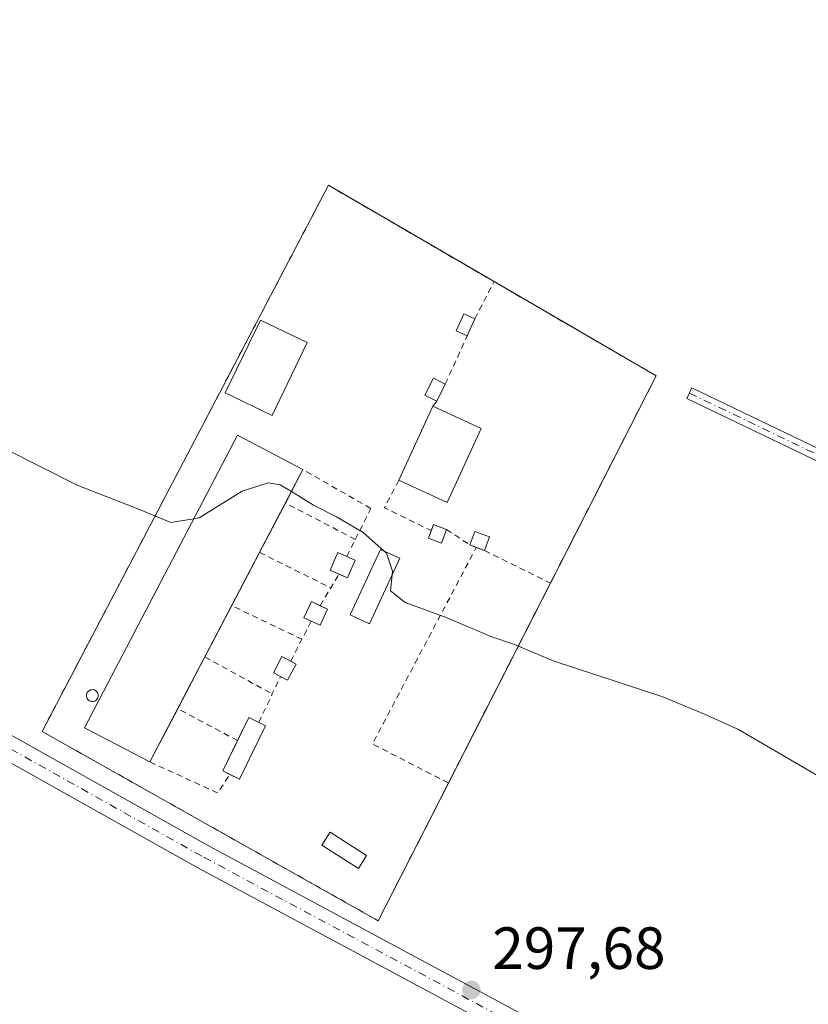
# Model space of a CAD drawing. Units: metres. Extents: x 604834 to 608307, y 4676011 to 4678376.
# Drawn here: x 607916 to 608049, y 4678045 to 4678210 of the extents above; entities that cross this region are included whole.
import ezdxf

# ---------------------------------------------------------------- set-up
doc = ezdxf.new("R2010")
doc.units = ezdxf.units.M
doc.header["$MEASUREMENT"] = 0
doc.linetypes.add('DGN Style 2', pattern=[1.6480167562047852, 0.988810053722871, -0.6592067024819142])
doc.linetypes.add('DGN Style 4', pattern=[2.6384748266838614, 1.318413404963828, -0.6592067024819142, 0.001648016756204785, -0.6592067024819142])
for name, color, linetype, lineweight in [('Agrupación de edificios CxS', 7, 'Continuous', 0), ('Alambrada', 7, 'DGN Style 2', 0), ('Camino Cxs', 7, 'Continuous', 0), ('Camino eje', 30, 'DGN Style 4', 13), ('Cultivos herbáceos CxS', 92, 'Continuous', 0), ('Curva de nivel normal', 30, 'Continuous', 0), ('Edificación industrial Cxs', 135, 'Continuous', 13), ('Edificación ligera', 1, 'Continuous', 0), ('Edificación ligera Cxs', 1, 'Continuous', 0), ('Núcleo urbano CxS', 7, 'Continuous', 0), ('Pista pavimentada Cxs', 135, 'Continuous', 0), ('Pista pavimentada eje', 135, 'DGN Style 4', 0), ('Punto de cota en terreno', 7, 'Continuous', 0), ('Rótulo de punto de cota en terreno', 7, 'Continuous', 0), ('Silo Cxs', 1, 'Continuous', 0), ('Valla', 7, 'DGN Style 2', 0)]:
    doc.layers.add(name, color=color, linetype=linetype, lineweight=lineweight)
doc.styles.add('Style-Arial', font='txt')

# ---------------------------------------------------------------- blocks, each defined once
blk = doc.blocks.new('*U8')
at = {"layer": 'Cultivos herbáceos CxS', "color": 92, "linetype": 'Continuous', "lineweight": 0}
blk.add_3dface([(608023.1601, 4678150.440099999, 292.6119000000036), (607968.0201000003, 4678182.5001, 292.5293999999994), (607919.8202000001, 4678090.600099999, 297.7229999999981), (607976.3901000004, 4678058.7401, 297.840200000006)], dxfattribs=at)
blk = doc.blocks.new('5PATER')
at = {"layer": 'Punto de cota en terreno', "linetype": 'Continuous', "lineweight": 0}
h = blk.add_hatch(color=51, dxfattribs=at)
edge = h.paths.add_edge_path()
edge.add_ellipse((0, 0), major_axis=(-0.1095731443231308, -0.1110710700762829), ratio=0.9994222409660322, start_angle=0, end_angle=360)

msp = doc.modelspace()

# ---------------------------------------------------------------- linework, layer by layer
at = {"layer": 'Agrupación de edificios CxS', "color": 7, "linetype": 'Continuous', "lineweight": 0, "extrusion": (0.002499784809168809, -0.001453446415274469, 0.9999958192759737), "elevation": -4986.714852154476, "flags": 128}
msp.add_lwpolyline([(607993.2626664272, 4678163.986505655), (608020.5284092167, 4678148.13348891)], dxfattribs=at)
at = {"layer": 'Agrupación de edificios CxS', "color": 7, "linetype": 'Continuous', "lineweight": 0, "extrusion": (0.01509483423151957, 0.02959581396607646, 0.9994479645160165), "elevation": 147924.3176049971, "flags": 128}
msp.add_lwpolyline([(1583872.646234411, -4441199.120274764), (1583872.646234411, -4441159.948589883)], dxfattribs=at)
at = {"layer": 'Agrupación de edificios CxS', "color": 7, "linetype": 'Continuous', "lineweight": 0, "extrusion": (0.0442071703138049, 0.08667494332127312, 0.9952553342198677), "elevation": 432646.3047167708, "flags": 128}
msp.add_lwpolyline([(1583877.164909776, -4422509.033758968), (1583877.164909776, -4422471.079064961)], dxfattribs=at)
at = {"layer": 'Agrupación de edificios CxS', "color": 7, "linetype": 'Continuous', "lineweight": 0, "extrusion": (0.002024250676335244, 0.003968879535825401, 0.9999900751529636), "elevation": 20095.25576311169, "flags": 128}
msp.add_lwpolyline([(607986.3609199873, 4678039.002542068), (607974.5414095909, 4678015.82865955)], dxfattribs=at)
at = {"layer": 'Agrupación de edificios CxS', "color": 7, "linetype": 'Continuous', "lineweight": 0}
msp.add_polyline3d([(607976.3901000004, 4678058.7401, 297.9104999999981), (607919.8201000001, 4678090.600099999, 298.0458999999973), (607968.0201000003, 4678182.5001, 292.7231000000029), (607995.8945000004, 4678166.293099999, 292.8914999999979)], dxfattribs=at)
msp.add_3dface([(608023.1601, 4678150.440099999, 292.8003000000026), (607976.3901000004, 4678058.7401, 297.9104999999981), (607919.8201000001, 4678090.600099999, 298.0458999999973), (607968.0201000003, 4678182.5001, 292.7231000000029)], dxfattribs=at)
at = {"layer": 'Alambrada', "color": 7, "linetype": 'DGN Style 2', "lineweight": 0}
msp.add_polyline3d([(607976.3901000004, 4678058.7401, 297.9104999999981), (607988.2094000002, 4678081.913799999, 297.7945999999938), (608005.3722999999, 4678115.564300001, 294.1016999999993), (608023.1601, 4678150.440099999, 292.8003000000026), (607968.0201000003, 4678182.5001, 292.7231000000029), (607919.8201000001, 4678090.600099999, 298.0458999999973), (607976.3901000004, 4678058.7401, 297.9104999999981)], dxfattribs=at)
at = {"layer": 'Camino Cxs', "color": 7, "linetype": 'Continuous', "lineweight": 0}
msp.add_polyline3d([(608129.7248999998, 4678080.9771, 294.2428999999975), (608131.0242999997, 4678077.7097, 295.7307000000001), (608120.7685000002, 4678084.5363, 293.3067000000011), (608112.0922999998, 4678091.5439, 293.1682000000001), (608097.8897000002, 4678105.7467, 293.9360000000015), (608078.8104999998, 4678119.5625, 293.0157999999938), (608052.4294999996, 4678135.0613, 292.9673000000039), (608028.3243000006, 4678146.6187, 292.6616000000067), (608029.1889000004, 4678148.4221, 292.7929000000004), (608053.3701, 4678136.828500001, 293.1426999999967), (608079.9061000004, 4678121.238500001, 293.1180000000023), (608099.1914999997, 4678107.2733, 293.5154000000039), (608113.4315, 4678093.033100001, 293.360400000005), (608121.9534999998, 4678086.1501, 293.3705000000046)], close=True, dxfattribs=at)
msp.add_polyline3d([(608131.0242999997, 4678077.7097, 295.7307000000001), (608120.7685000002, 4678084.5363, 293.3067000000011), (608112.0922999998, 4678091.5439, 293.1682000000001), (608097.8897000002, 4678105.7467, 293.9360000000015), (608078.8104999998, 4678119.5625, 293.0157999999938), (608052.4294999996, 4678135.0613, 292.9673000000039), (608028.3243000006, 4678146.6187, 292.6616000000067), (608029.1889000004, 4678148.4221, 292.7929000000004), (608053.3701, 4678136.828500001, 293.1426999999967), (608079.9061000004, 4678121.238500001, 293.1180000000023), (608099.1914999997, 4678107.2733, 293.5154000000039), (608113.4315, 4678093.033100001, 293.360400000005), (608121.9534999998, 4678086.1501, 293.3705000000046), (608129.7248999998, 4678080.9771, 294.2428999999975)], dxfattribs=at)
at = {"layer": 'Camino eje', "color": 30, "linetype": 'DGN Style 4', "lineweight": 13}
msp.add_polyline3d([(608028.7565000001, 4678147.520500001, 292.6848000000027), (608052.8998999996, 4678135.944900001, 293.0519000000059), (608079.3583000004, 4678120.4005, 293.070000000007), (608098.5405000001, 4678106.5099, 293.6938999999985), (608112.7619000003, 4678092.2885, 293.2145000000019), (608121.3608999997, 4678085.3433, 293.3368999999948), (608134.1782999998, 4678076.8113, 299.6860000000015)], dxfattribs=at)
at = {"layer": 'Cultivos herbáceos CxS', "color": 92, "linetype": 'Continuous', "lineweight": 0}
msp.add_polyline3d([(607976.3901000004, 4678058.7401, 297.840200000006), (608023.1601, 4678150.440099999, 292.6119000000036), (607968.0201000003, 4678182.5001, 292.5293999999994), (607919.8202000001, 4678090.600099999, 297.7229999999981), (607976.3901000004, 4678058.7401, 297.840200000006)], dxfattribs=at)
at = {"layer": 'Curva de nivel normal', "color": 30, "linetype": 'Continuous', "lineweight": 0, "elevation": 295, "flags": 128}
for points in [[(607913.6100000005, 4678138.140100001), (607925.7400000002, 4678132.020099999), (607936.4800000006, 4678127.850099999), (607941.5199999996, 4678125.7401), (607945.3601000002, 4678126.392200001)], [(607945.3601000002, 4678126.392200001), (607946.29, 4678126.550100001), (607953.5199999996, 4678131.020099999), (607957.8899999997, 4678132.4101), (607959.9199999999, 4678132.120100001), (607961.7865000004, 4678130.9736)], [(607961.7865000004, 4678130.9736), (607965.5199999996, 4678128.6801), (607969.3799999999, 4678126.720100001), (607973.8499999996, 4678124.0801), (607977.3189000003, 4678120.990700001)], [(607977.3189000003, 4678120.990700001), (607977.7800000003, 4678120.5801), (607978.8200000003, 4678117.5801), (607978.7499000002, 4678116.9716)], [(607978.7499000002, 4678116.9716), (607978.4400000004, 4678114.280099999), (607980.9199999999, 4678112.300100001), (607988.0099999999, 4678109.720100001), (607995.3300000001, 4678106.590100001), (607999.3399999999, 4678105.210100001), (608005.8399999999, 4678102.460100001), (608024.1299999999, 4678096.470100001), (608031.2999999998, 4678093.5101), (608037.0300000003, 4678090.9301), (608050.4900000002, 4678083.090100001), (608059.0099999999, 4678078.7601), (608063.2000000002, 4678076.0801), (608069.5800000001, 4678072.520099999), (608077.8899999997, 4678068.220100001), (608086.5099999999, 4678063.030099999), (608096.7699999996, 4678058.2301), (608104.1299999999, 4678053.300100001), (608110.4400000004, 4678049.5801), (608114.8200000003, 4678047.100099999), (608124.04, 4678043.640100001)]]:
    msp.add_lwpolyline(points, dxfattribs=at)
at = {"layer": 'Edificación industrial Cxs', "color": 135, "linetype": 'Continuous', "lineweight": 13, "extrusion": (0.004009768114221063, 0.008727554724036713, 0.9999538747103334), "elevation": 43561.1601834678, "flags": 128}
msp.add_lwpolyline([(607973.7905424563, 4677930.860574824), (607979.5110241743, 4677943.31104901)], dxfattribs=at)
at = {"layer": 'Edificación industrial Cxs', "color": 135, "linetype": 'Continuous', "lineweight": 13, "extrusion": (0.001206128515922405, -0.0005534871962378721, 0.9999991194525757), "elevation": -1561.461856263757, "flags": 128}
msp.add_lwpolyline([(607984.7826345246, 4678145.182421299), (607992.9326429499, 4678141.442420726)], dxfattribs=at)
at = {"layer": 'Edificación industrial Cxs', "color": 135, "linetype": 'Continuous', "lineweight": 13, "extrusion": (-0.01610477390008418, 0.0421041716320339, 0.9989834207777462), "elevation": 187471.8867785287, "flags": 128}
msp.add_lwpolyline([(-2239163.848537602, -4147971.160781033), (-2239154.063951631, -4147961.553223957), (-2239147.782167932, -4147967.977487473)], dxfattribs=at)
at = {"layer": 'Edificación industrial Cxs', "color": 135, "linetype": 'Continuous', "lineweight": 13, "extrusion": (0.1999854666778985, 0.3823381271939126, 0.9021215935845205), "elevation": 1910480.385257495, "flags": 128}
msp.add_lwpolyline([(1629526.602055878, -3993653.930304385), (1629526.602055878, -3993646.880414234)], dxfattribs=at)
at = {"layer": 'Edificación industrial Cxs', "color": 135, "linetype": 'Continuous', "lineweight": 13, "extrusion": (0.02289443868304273, 0.04376898148548904, 0.9987793154331499), "elevation": 218974.7625204749, "flags": 128}
msp.add_lwpolyline([(1629579.906430159, -4421654.332559469), (1629579.906430159, -4421644.955117169)], dxfattribs=at)
at = {"layer": 'Edificación industrial Cxs', "color": 135, "linetype": 'Continuous', "lineweight": 13, "extrusion": (-0.003612250358122764, -0.006906003704646157, 0.9999696289188895), "elevation": -34203.49176918302, "flags": 128}
msp.add_lwpolyline([(607953.5473987918, 4677996.080858871), (607948.8551443907, 4677987.110344954)], dxfattribs=at)
at = {"layer": 'Edificación industrial Cxs', "color": 135, "linetype": 'Continuous', "lineweight": 13, "extrusion": (-0.009452740942540788, -0.01807194558255223, 0.9997920036045169), "elevation": -89989.80547094168, "flags": 128}
msp.add_lwpolyline([(-1629535.052699585, 4426155.492163461), (-1629535.052699585, 4426145.739697009)], dxfattribs=at)
at = {"layer": 'Edificación industrial Cxs', "color": 135, "linetype": 'Continuous', "lineweight": 13, "extrusion": (0.01222922371619868, 0.02338007815780475, 0.9996518484115529), "elevation": 117108.4845058716, "flags": 128}
msp.add_lwpolyline([(1629535.410353099, -4425511.124307048), (1629535.410353099, -4425501.304430499)], dxfattribs=at)
at = {"layer": 'Edificación industrial Cxs', "color": 135, "linetype": 'Continuous', "lineweight": 13, "extrusion": (-0.02884558853902322, -0.05514684633993976, 0.9980614997887638), "elevation": -275219.4910264414, "flags": 128}
msp.add_lwpolyline([(-1629559.656347318, 4418478.403751488), (-1629559.656347318, 4418468.264824232)], dxfattribs=at)
at = {"layer": 'Edificación industrial Cxs', "color": 135, "linetype": 'Continuous', "lineweight": 13}
for points in [[(607964.4600999998, 4678156.030099999, 293.9927000000025), (607958.5301000001, 4678143.770099999, 294.3086000000039), (607950.6601, 4678147.5801, 294.7304000000004), (607956.5800999999, 4678159.8301, 294.379700000005), (607964.4600999998, 4678156.030099999, 293.9927000000025)], [(607937.9801000003, 4678085.460100001, 299.0776000000042), (607926.9700999996, 4678091.220100001, 299.1043999999966), (607952.7001, 4678140.4301, 295.9152999999933), (607963.7200999996, 4678134.670100001, 296.2222000000039)], [(607980.0301000001, 4678119.7401, 296.196299999996), (607974.9301000005, 4678108.710100001, 296.7829000000056), (607971.6901000004, 4678110.210100001, 297.7468999999983), (607976.8000999996, 4678121.2301, 297.5029000000068), (607980.0301000001, 4678119.7401, 296.196299999996)]]:
    msp.add_polyline3d(points, dxfattribs=at)
for points in [[(607964.4600999998, 4678156.030099999, 294.7304000000004), (607958.5301000001, 4678143.770099999, 294.7304000000004), (607950.6601, 4678147.5801, 294.7304000000004), (607956.5800999999, 4678159.8301, 294.7304000000004)], [(607993.7301000003, 4678141.590100001, 294.944399999993), (607988.0201000003, 4678129.130100001, 294.944399999993), (607979.8601000002, 4678132.880100001, 294.944399999993), (607985.5800999999, 4678145.3301, 294.944399999993)], [(607963.7200999996, 4678134.670100001, 299.1043999999966), (607937.9801000003, 4678085.460100001, 299.1043999999966), (607926.9700999996, 4678091.220100001, 299.1043999999966), (607952.7001, 4678140.4301, 299.1043999999966)], [(607980.0301000001, 4678119.7401, 297.7468999999983), (607974.9301000005, 4678108.710100001, 297.7468999999983), (607971.6901000004, 4678110.210100001, 297.7468999999983), (607976.8000999996, 4678121.2301, 297.7468999999983)]]:
    msp.add_3dface(points, dxfattribs=at)
at = {"layer": 'Edificación ligera', "color": 1, "linetype": 'Continuous', "lineweight": 0}
msp.add_polyline3d([(607974.4475999996, 4678069.732200001, 298.1634999999951), (607973.0552000003, 4678067.5494, 298.0991000000067), (607966.9167999999, 4678071.465299999, 297.4878999999929), (607968.3092999998, 4678073.648, 297.3791000000056), (607974.4475999996, 4678069.732200001, 298.1634999999951)], dxfattribs=at)
at = {"layer": 'Edificación ligera Cxs', "color": 1, "linetype": 'Continuous', "lineweight": 0, "extrusion": (0.02836110380878615, 0.06302590435272847, 0.9976088327452138), "elevation": 312380.988180218, "flags": 128}
msp.add_lwpolyline([(1365277.101368593, -4504805.552389546), (1365277.101368593, -4504802.42128871)], dxfattribs=at)
at = {"layer": 'Edificación ligera Cxs', "color": 1, "linetype": 'Continuous', "lineweight": 0, "extrusion": (0.04953120719962305, 0.09905893684330237, 0.9938480701519838), "elevation": 493819.1519069311, "flags": 128}
msp.add_lwpolyline([(1548393.712005437, -4428695.875044752), (1548393.712005437, -4428692.670588986)], dxfattribs=at)
at = {"layer": 'Edificación ligera Cxs', "color": 1, "linetype": 'Continuous', "lineweight": 0, "extrusion": (-0.02751130475323893, 0.07428361756715429, 0.9968575987932837), "elevation": 331075.2702623814, "flags": 128}
msp.add_lwpolyline([(-2194860.569596099, -4162627.806991811), (-2194861.278655025, -4162628.628811657), (-2194863.068449438, -4162627.074802087)], dxfattribs=at)
at = {"layer": 'Edificación ligera Cxs', "color": 1, "linetype": 'Continuous', "lineweight": 0, "extrusion": (0.0709475433543803, 0.150585758669993, 0.9860478565352501), "elevation": 747884.6980058725, "flags": 128}
msp.add_lwpolyline([(1443850.462583832, -4428368.068956399), (1443850.6607351, -4428370.528976099), (1443848.035772318, -4428370.746443042)], dxfattribs=at)
at = {"layer": 'Edificación ligera Cxs', "color": 1, "linetype": 'Continuous', "lineweight": 0, "extrusion": (0.0322507232670486, 0.08600696112273215, 0.9957724104870477), "elevation": 422252.5015101843, "flags": 128}
msp.add_lwpolyline([(1073226.812055418, -4574317.782437199), (1073226.812055418, -4574315.338362743)], dxfattribs=at)
at = {"layer": 'Edificación ligera Cxs', "color": 1, "linetype": 'Continuous', "lineweight": 0, "extrusion": (0.06499942615547556, -0.02437329760791573, 0.9975875986414301), "elevation": -74208.1149097429, "flags": 128}
msp.add_lwpolyline([(4593763.817974269, 1070655.906257281), (4593763.817974269, 1070657.075967625)], dxfattribs=at)
at = {"layer": 'Edificación ligera Cxs', "color": 1, "linetype": 'Continuous', "lineweight": 0, "extrusion": (0.08895692273130217, -0.03336127480255541, 0.9954766151154558), "elevation": -101689.5989463188, "flags": 128}
msp.add_lwpolyline([(4593716.595890086, 1068597.605292577), (4593716.595890085, 1068599.078869946)], dxfattribs=at)
at = {"layer": 'Edificación ligera Cxs', "color": 1, "linetype": 'Continuous', "lineweight": 0, "extrusion": (0.01078572377710054, 0.02388728406915477, 0.9996564739061132), "elevation": 118603.412930627, "flags": 128}
msp.add_lwpolyline([(1371036.781660931, -4512274.768784635), (1371036.719167705, -4512271.514230732), (1371038.308417969, -4512271.483707366)], dxfattribs=at)
at = {"layer": 'Edificación ligera Cxs', "color": 1, "linetype": 'Continuous', "lineweight": 0, "extrusion": (-0.1092449190858436, 0.04681596934122917, 0.9929117849379011), "elevation": 152889.193463822, "flags": 128}
msp.add_lwpolyline([(-4539394.93525931, -1274737.116823552), (-4539394.93525931, -1274735.553556304)], dxfattribs=at)
at = {"layer": 'Edificación ligera Cxs', "color": 1, "linetype": 'Continuous', "lineweight": 0, "extrusion": (-0.08530604687617148, -0.1807857445143913, 0.9798159995360035), "elevation": -897306.4570984801, "flags": 128}
msp.add_lwpolyline([(-1446508.673539112, 4399636.674576594), (-1446508.677963661, 4399633.61857141), (-1446510.324125065, 4399633.621072643)], dxfattribs=at)
at = {"layer": 'Edificación ligera Cxs', "color": 1, "linetype": 'Continuous', "lineweight": 0, "extrusion": (0.02020094370135655, -0.009569458226164168, 0.9997501424570202), "elevation": -32186.82063720842, "flags": 128}
msp.add_lwpolyline([(4488014.146001123, 1452943.969579072), (4488014.146001123, 1452942.573787752)], dxfattribs=at)
at = {"layer": 'Edificación ligera Cxs', "color": 1, "linetype": 'Continuous', "lineweight": 0, "extrusion": (-0.0429634488739002, -0.08258156717846121, 0.9956577860003953), "elevation": -412148.0613371957, "flags": 128}
msp.add_lwpolyline([(-1619748.775268055, 4411440.148162976), (-1619748.789897415, 4411437.07691058), (-1619750.129801933, 4411437.08335602)], dxfattribs=at)
at = {"layer": 'Edificación ligera Cxs', "color": 1, "linetype": 'Continuous', "lineweight": 0, "extrusion": (-0.009961024343972495, 0.005242760378719164, 0.999936643721806), "elevation": 18768.61102816249, "flags": 128}
msp.add_lwpolyline([(607934.4736549841, 4678068.305158884), (607935.377724687, 4678067.829352344)], dxfattribs=at)
at = {"layer": 'Edificación ligera Cxs', "color": 1, "linetype": 'Continuous', "lineweight": 0, "extrusion": (0.002383324187395558, 0.2110383986044662, 0.9774748662141038), "elevation": 988997.7059017217, "flags": 128}
msp.add_lwpolyline([(-555086.1780166152, -4579070.496194616), (-555088.045135428, -4579074.491421268), (-555089.7104321627, -4579073.676929496)], dxfattribs=at)
at = {"layer": 'Edificación ligera Cxs', "color": 1, "linetype": 'Continuous', "lineweight": 0, "extrusion": (0.05789251546634834, -0.02746332219426782, 0.9979449997805654), "elevation": -92981.92622276611, "flags": 128}
msp.add_lwpolyline([(4487194.749069716, 1452787.16769967), (4487184.749973604, 1452787.311278407), (4487184.775565493, 1452789.099770057)], dxfattribs=at)
at = {"layer": 'Edificación ligera Cxs', "color": 1, "linetype": 'Continuous', "lineweight": 0, "extrusion": (-0.02453419800394493, 0.01207207700514637, 0.9996260991416166), "elevation": 41856.85846538663, "flags": 128}
msp.add_lwpolyline([(-4465885.790656443, -1519298.817174371), (-4465885.790656442, -1519297.540815511)], dxfattribs=at)
at = {"layer": 'Edificación ligera Cxs', "color": 1, "linetype": 'Continuous', "lineweight": 0, "extrusion": (-0.1277535515453067, -0.06001178426584385, 0.9899886947924156), "elevation": -358112.5120458414, "flags": 128}
msp.add_lwpolyline([(-3975704.778080793, 2513880.658134608), (-3975705.822230639, 2513879.815040011), (-3975709.363440419, 2513884.28981772)], dxfattribs=at)
at = {"layer": 'Edificación ligera Cxs', "color": 1, "linetype": 'Continuous', "lineweight": 0}
for points in [[(607991.3721000003, 4678157.191199999, 293.2954000000027), (607989.5362999998, 4678158.0174, 293.0967999999993), (607990.8180999998, 4678160.865800001, 292.8763999999938), (607992.6539000003, 4678160.0397, 293.0789999999979)], [(607986.2605, 4678146.1962, 294.4814999999944), (607984.2665999997, 4678147.193200001, 293.6070000000037), (607985.6908, 4678150.0417, 293.5929000000033), (607987.6847999999, 4678149.044700001, 294.1266000000033)], [(607987.9072000004, 4678124.5714, 294.7204000000056), (607987.0526000002, 4678122.2926, 294.8891000000003), (607984.8362999996, 4678123.1237, 294.7443000000058), (607985.3103999998, 4678124.388, 294.6624000000011)], [(607969.7934999998, 4678117.0781, 298.6097000000009), (607968.3152000001, 4678117.7116, 298.4771999999939), (607969.5970000001, 4678120.702500001, 298.1287000000011), (607971.1096999999, 4678120.054199999, 298.3377999999939)], [(607965.1123000003, 4678109.161699999, 298.107999999993), (607963.9001000002, 4678109.735900001, 298.030899999998), (607965.1819000002, 4678112.442, 298.5148000000045), (607966.6206999999, 4678111.760500001, 298.7495999999956)], [(607959.9585999995, 4678099.8544, 298.1070999999938), (607958.7729000002, 4678100.478399999, 298.0733000000037), (607960.1971000005, 4678103.1845, 298.165599999993), (607961.6645999998, 4678102.4121, 298.3809000000037)]]:
    msp.add_polyline3d(points, dxfattribs=at)
for points in [[(607992.6539000003, 4678160.0397, 293.2954000000027), (607991.3721000003, 4678157.191199999, 293.2954000000027), (607989.5362999998, 4678158.0174, 293.2954000000027), (607990.8180999998, 4678160.865800001, 293.2954000000027)], [(607987.6847999999, 4678149.044700001, 294.4814999999944), (607986.2605, 4678146.1962, 294.4814999999944), (607984.2665999997, 4678147.193200001, 294.4814999999944), (607985.6908, 4678150.0417, 294.4814999999944)], [(607987.9072000004, 4678124.5714, 294.8891000000003), (607987.0526000002, 4678122.2926, 294.8891000000003), (607984.8362999996, 4678123.1237, 294.8891000000003), (607985.6908, 4678125.4025, 294.8891000000003)], [(607995.1355999997, 4678123.338300001, 294.7363999999943), (607994.2811000004, 4678121.0595, 294.7363999999943), (607991.8150000004, 4678121.984300001, 294.7363999999943), (607992.6695999998, 4678124.2631, 294.7363999999943)], [(607972.5363999996, 4678119.4428, 298.6089000000065), (607971.2544999998, 4678116.451900001, 298.6089000000065), (607968.3152000001, 4678117.7116, 298.6089000000065), (607969.5970000001, 4678120.702500001, 298.6089000000065)], [(607967.8817999996, 4678111.163100001, 298.718399999998), (607966.5999999996, 4678108.457000001, 298.718399999998), (607963.9001000002, 4678109.735900001, 298.718399999998), (607965.1819000002, 4678112.442, 298.718399999998)], [(607962.5685999999, 4678101.9363, 298.3923999999971), (607961.1442999998, 4678099.2303, 298.3923999999971), (607958.7729000002, 4678100.478399999, 298.3923999999971), (607960.1971000005, 4678103.1845, 298.3923999999971)], [(607957.4435999999, 4678091.5518, 298.446100000001), (607953.0285, 4678082.579100001, 298.446100000001), (607950.2275, 4678083.957400001, 298.446100000001), (607954.6425999999, 4678092.930000001, 298.446100000001)], [(607974.4475999996, 4678069.732200001, 298.1634999999951), (607973.0552000003, 4678067.5494, 298.1634999999951), (607966.9167999999, 4678071.465299999, 298.1634999999951), (607968.3092999998, 4678073.648, 298.1634999999951)]]:
    msp.add_3dface(points, dxfattribs=at)
at = {"layer": 'Núcleo urbano CxS', "color": 7, "linetype": 'Continuous', "lineweight": 0}
msp.add_polyline3d([(607976.3901000004, 4678058.7401, 297.840200000006), (608023.1601, 4678150.440099999, 292.6119000000036), (607968.0201000003, 4678182.5001, 292.5293999999994), (607919.8202000001, 4678090.600099999, 297.7229999999981), (607976.3901000004, 4678058.7401, 297.840200000006)], dxfattribs=at)
msp.add_3dface([(608023.1601, 4678150.440099999, 292.6119000000036), (607976.3901000004, 4678058.7401, 297.840200000006), (607919.8202000001, 4678090.600099999, 297.7229999999981), (607968.0201000003, 4678182.5001, 292.5293999999994)], dxfattribs=at)
at = {"layer": 'Pista pavimentada Cxs', "color": 135, "linetype": 'Continuous', "lineweight": 0}
for points in [[(607987.5800999999, 4677890.450099999, 290.8337000000029), (607998.2701000003, 4677914.5801, 291.1061000000045), (608026.3000999996, 4677966.920100001, 293.4916999999987), (608040.3501000004, 4677995.140100001, 296.2988000000041), (608040.5500999996, 4678005.6801, 296.6304999999993), (608038.9901000002, 4678011.700099999, 296.8715999999986), (608036.6501000002, 4678014.950099999, 296.9584999999934), (608028.9700999996, 4678021.350099999, 297.2802999999985), (608014.0500999996, 4678031.1601, 297.7063999999955), (607946.0601000005, 4678067.630100001, 297.7799999999988), (607784.6201, 4678158.120100001, 298.2796999999992), (607742.1801000005, 4678180.420100001, 298.1178999999975), (607716.2801000001, 4678196.140100001, 298.0322000000015), (607655.2301000003, 4678228.3201, 297.9838000000018), (607609.7500999998, 4678250.880100001, 298.116200000004), (607573.1501000002, 4678266.920100001, 298.3107000000018), (607491.5701000001, 4678305.450099999, 298.5016999999934), (607379.3101000005, 4678357.8101, 297.9373000000051), (607369.8901000004, 4678362.4001, 297.8800999999949), (607369.8790999996, 4678362.4055, 297.8800999999949)], [(607730.9189999999, 4678192.045600001, 298.0209000000032), (607731.4901000002, 4678191.700099999, 298.0215999999928), (607744.1901000004, 4678183.9801, 298.0510999999969), (607786.5701000001, 4678161.720100001, 298.4470000000001), (607948.0301000001, 4678071.210100001, 297.8144999999931), (608016.1501000002, 4678034.670100001, 298.8567999999942), (608031.4101, 4678024.640100001, 297.8307999999961), (608039.6700999998, 4678017.770099999, 297.1168999999936), (608042.5800999999, 4678013.720100001, 296.8996999999945), (608043.7701000003, 4678010.890100001, 296.8288999999932), (608044.6401000004, 4678006.0101, 296.5504999999976), (608044.4301000005, 4677994.140100001, 295.7519999999931), (608029.9401000004, 4677965.040100001, 293.3019000000059), (608001.9501, 4677912.780099999, 290.9159999999974), (607992.6501000002, 4677891.780099999, 290.8257000000012)], [(607786.5701000001, 4678161.720100001, 298.4470000000001), (607948.0301000001, 4678071.210100001, 297.8144999999931), (608016.1501000002, 4678034.670100001, 298.8567999999942), (608031.4101, 4678024.640100001, 297.8307999999961), (608039.6700999998, 4678017.770099999, 297.1168999999936), (608042.5800999999, 4678013.720100001, 296.8996999999945), (608043.7701000003, 4678010.890100001, 296.8288999999932), (608044.6401000004, 4678006.0101, 296.5504999999976), (608044.4301000005, 4677994.140100001, 295.7519999999931), (608029.9401000004, 4677965.040100001, 293.3019000000059), (608001.9501, 4677912.780099999, 290.9159999999974), (607992.6501000002, 4677891.780099999, 290.8257000000012), (607987.5800999999, 4677890.450099999, 290.8337000000029), (607998.2701000003, 4677914.5801, 291.1061000000045), (608026.3000999996, 4677966.920100001, 293.4916999999987), (608040.3501000004, 4677995.140100001, 296.2988000000041), (608040.5500999996, 4678005.6801, 296.6304999999993), (608038.9901000002, 4678011.700099999, 296.8715999999986), (608036.6501000002, 4678014.950099999, 296.9584999999934), (608028.9700999996, 4678021.350099999, 297.2802999999985), (608014.0500999996, 4678031.1601, 297.7063999999955), (607946.0601000005, 4678067.630100001, 297.7799999999988), (607784.6201, 4678158.120100001, 298.2796999999992)]]:
    msp.add_polyline3d(points, dxfattribs=at)
at = {"layer": 'Pista pavimentada eje', "color": 135, "linetype": 'DGN Style 4', "lineweight": 0}
msp.add_polyline3d([(607729.7708999999, 4678190.345100001, 298.0243000000046), (607743.1851000005, 4678182.200099999, 298.1132999999973), (607785.5950999996, 4678159.920100001, 298.3457999999956), (607947.0450999998, 4678069.420100001, 297.8065999999963), (608015.1001000004, 4678032.915100001, 298.0843000000023), (608030.1901000004, 4678022.995100001, 297.3960999999982), (608038.1601, 4678016.360099999, 296.974000000002), (608040.7851, 4678012.710100001, 296.8329999999987), (608042.1601, 4678008.2851, 296.5543999999936), (608042.3901000004, 4677994.640100001, 295.8092000000034), (608028.1201, 4677965.9801, 293.4864999999991), (608000.1101000002, 4677913.6801, 291.0215999999928), (607989.0579000004, 4677888.728499999, 290.7782000000007)], dxfattribs=at)
at = {"layer": 'Silo Cxs', "color": 1, "linetype": 'Continuous', "lineweight": 0, "elevation": 300.3466000000045, "flags": 128}
msp.add_lwpolyline([(607928.4675000003, 4678095.6512), (607928.2944, 4678095.636), (607928.1211999999, 4678095.6512), (607927.9534, 4678095.6962), (607927.7959000003, 4678095.7696), (607927.6535, 4678095.8693), (607927.5306000002, 4678095.9922), (607927.431, 4678096.134600001), (607927.3574999999, 4678096.292099999), (607927.3125, 4678096.459899999), (607927.2973999997, 4678096.632999999), (607927.3125, 4678096.8062), (607927.3574999999, 4678096.973999999), (607927.431, 4678097.1315), (607927.5307, 4678097.2739), (607927.6535, 4678097.3968), (607927.7959000003, 4678097.496400001), (607927.9534, 4678097.569900001), (607928.1212999999, 4678097.614900001), (607928.2944, 4678097.630000001), (607928.4675000003, 4678097.614800001), (607928.6354, 4678097.569900001), (607928.7928999999, 4678097.496400001), (607928.9352000002, 4678097.396700001), (607929.0581, 4678097.273800001), (607929.1578000003, 4678097.1315), (607929.2312000003, 4678096.973999999), (607929.2762000002, 4678096.806100001), (607929.2914000005, 4678096.632999999), (607929.2762000002, 4678096.459899999), (607929.2312000003, 4678096.291999999), (607929.1578000003, 4678096.134500001), (607929.0581, 4678095.9922), (607928.9352000002, 4678095.8693), (607928.7927999999, 4678095.7696), (607928.6353000002, 4678095.6962)], close=True, dxfattribs=at)
at = {"layer": 'Silo Cxs', "color": 1, "linetype": 'Continuous', "lineweight": 0}
msp.add_polyline3d([(607928.4675000003, 4678095.6512, 300.0273000000016), (607928.2944, 4678095.636, 299.9563000000053), (607928.1211999999, 4678095.6512, 299.8852999999945), (607927.9534, 4678095.6962, 299.8166999999958), (607927.7959000003, 4678095.7696, 299.752999999997), (607927.6535, 4678095.8693, 299.6962000000058), (607927.5306000002, 4678095.9922, 299.648199999996), (607927.431, 4678096.134600001, 299.6211999999941), (607927.3574999999, 4678096.292099999, 299.6055000000051), (607927.3125, 4678096.459899999, 299.5969000000041), (607927.2973999997, 4678096.632999999, 299.5957000000053), (607927.3125, 4678096.8062, 299.6021000000038), (607927.3574999999, 4678096.973999999, 299.6157999999996), (607927.431, 4678097.1315, 299.6367000000027), (607927.5307, 4678097.2739, 299.6680000000051), (607927.6535, 4678097.3968, 299.7161000000052), (607927.7959000003, 4678097.496400001, 299.7706000000035), (607927.9534, 4678097.569900001, 299.8025000000052), (607928.1212999999, 4678097.614900001, 299.8479999999981), (607928.2944, 4678097.630000001, 299.9070999999968), (607928.4675000003, 4678097.614800001, 299.9777999999933), (607928.6354, 4678097.569900001, 300.0578999999998), (607928.7928999999, 4678097.496400001, 300.1435999999958), (607928.9352000002, 4678097.396700001, 300.198000000004), (607929.0581, 4678097.273800001, 300.2459999999992), (607929.1578000003, 4678097.1315, 300.2860999999975), (607929.2312000003, 4678096.973999999, 300.3169000000053), (607929.2762000002, 4678096.806100001, 300.337400000004), (607929.2914000005, 4678096.632999999, 300.3466000000044), (607929.2762000002, 4678096.459899999, 300.3439000000071), (607929.2312000003, 4678096.291999999, 300.3291000000027), (607929.1578000003, 4678096.134500001, 300.3025000000052), (607929.0581, 4678095.9922, 300.264599999995), (607928.9352000002, 4678095.8693, 300.216499999995), (607928.7927999999, 4678095.7696, 300.1597000000039), (607928.6353000002, 4678095.6962, 300.0959000000003), (607928.4675000003, 4678095.6512, 300.0273000000016)], dxfattribs=at)
at = {"layer": 'Valla', "color": 7, "linetype": 'DGN Style 2', "lineweight": 0, "extrusion": (0.01224430885304659, 0.02362789637085361, 0.9996458369911813), "elevation": 118272.5056612947, "flags": 128}
msp.add_lwpolyline([(1612625.398061627, -4431736.39221341), (1612625.398061627, -4431743.437896923)], dxfattribs=at)
at = {"layer": 'Valla', "color": 7, "linetype": 'DGN Style 2', "lineweight": 0, "extrusion": (0.03816490059845265, 0.08431924786019425, 0.9957076402250821), "elevation": 417954.662485279, "flags": 128}
msp.add_lwpolyline([(1375150.080948196, -4493217.527650028), (1375150.080948196, -4493226.50832578)], dxfattribs=at)
at = {"layer": 'Valla', "color": 7, "linetype": 'DGN Style 2', "lineweight": 0, "extrusion": (0.02337234252519136, 0.02975130197099976, 0.9992840405189685), "elevation": 153685.2739418244, "flags": 128}
msp.add_lwpolyline([(2411878.678964596, -4051408.687903419), (2411878.678964596, -4051409.790088639)], dxfattribs=at)
at = {"layer": 'Valla', "color": 7, "linetype": 'DGN Style 2', "lineweight": 0, "extrusion": (-0.0102648637835152, -0.005693186685879957, 0.9999311077253602), "elevation": -32579.67977424911, "flags": 128}
msp.add_lwpolyline([(607950.8522211178, 4678023.211435661), (607948.42202254, 4678018.582160637), (607956.3023119727, 4678014.719198032)], dxfattribs=at)
at = {"layer": 'Valla', "color": 7, "linetype": 'DGN Style 2', "lineweight": 0, "extrusion": (0.09120057225514297, -0.04742671473337234, 0.9947025496850473), "elevation": -166124.2420950228, "flags": 128}
msp.add_lwpolyline([(4430965.269501007, 1610408.087481869), (4430965.269501007, 1610421.426635888)], dxfattribs=at)
at = {"layer": 'Valla', "color": 7, "linetype": 'DGN Style 2', "lineweight": 0, "extrusion": (-0.002846679652514885, 0.001884601291434998, 0.9999941723294833), "elevation": 7380.371486819507, "flags": 128}
msp.add_lwpolyline([(607986.2827214601, 4678118.970038838), (607990.1905511735, 4678116.382934244)], dxfattribs=at)
at = {"layer": 'Valla', "color": 7, "linetype": 'DGN Style 2', "lineweight": 0, "extrusion": (-0.005234635651855431, 0.0795245543626329, 0.9968191630596881), "elevation": 369136.6300739404, "flags": 128}
msp.add_lwpolyline([(-913941.1129591255, -4613301.413744218), (-913928.8011145376, -4613308.863241701), (-913948.4060146394, -4613340.805612841)], dxfattribs=at)
at = {"layer": 'Valla', "color": 7, "linetype": 'DGN Style 2', "lineweight": 0, "extrusion": (0.02991708253492326, -0.01482259375954944, 0.9994424740258131), "elevation": -50858.12193440527, "flags": 128}
msp.add_lwpolyline([(4461751.250680995, 1531229.247502406), (4461751.250680996, 1531216.862716469)], dxfattribs=at)
at = {"layer": 'Valla', "color": 7, "linetype": 'DGN Style 2', "lineweight": 0, "extrusion": (0.06680382360297599, -0.03340860781611145, 0.9972066556515815), "elevation": -115376.796712097, "flags": 128}
msp.add_lwpolyline([(4456000.60315607, 1544400.060420912), (4456000.603156071, 1544386.63728586)], dxfattribs=at)
at = {"layer": 'Valla', "color": 7, "linetype": 'DGN Style 2', "lineweight": 0, "extrusion": (0.8587631751129701, -0.5123722945430524, 0.0006639688078587782), "elevation": -1874835.312940774, "flags": 128}
msp.add_lwpolyline([(4328896.315640936, 1543.582107912477), (4328899.794723292, 1543.557207906999), (4328902.507856175, 1543.442207881645)], dxfattribs=at)
at = {"layer": 'Valla', "color": 7, "linetype": 'DGN Style 2', "lineweight": 0, "extrusion": (0.1147058279893766, -0.05483500012326679, 0.9918849206368413), "elevation": -186491.4348524734, "flags": 128}
msp.add_lwpolyline([(4482842.316404541, 1457272.21802187), (4482842.316404542, 1457285.423262561)], dxfattribs=at)
at = {"layer": 'Valla', "color": 7, "linetype": 'DGN Style 2', "lineweight": 0, "extrusion": (-0.8905465111794345, 0.4548921974394916, 1.161069067412274e-05), "elevation": 1586614.150211192, "flags": 128}
msp.add_lwpolyline([(-4442624.799904067, 279.9592139015859), (-4442628.958920784, 279.547813901561), (-4442632.379068628, 279.6863139015567)], dxfattribs=at)
at = {"layer": 'Valla', "color": 7, "linetype": 'DGN Style 2', "lineweight": 0, "extrusion": (0.0942606686350759, -0.05177574597525783, 0.9942002808675795), "elevation": -184609.0548179477, "flags": 128}
msp.add_lwpolyline([(4392957.483835354, 1709412.999891343), (4392957.483835354, 1709399.986663456)], dxfattribs=at)
at = {"layer": 'Valla', "color": 7, "linetype": 'DGN Style 2', "lineweight": 0, "extrusion": (-0.9040129214309882, 0.4275050387772083, 0.0002823223473116356), "elevation": 1450307.685534172, "flags": 128}
msp.add_lwpolyline([(-4488960.279686493, -111.0522745298721), (-4488965.568722979, -111.4042745438993), (-4488968.840696977, -111.3471745416328)], dxfattribs=at)
at = {"layer": 'Valla', "color": 7, "linetype": 'DGN Style 2', "lineweight": 0, "extrusion": (0.04902450845872867, -0.0262181621120225, 0.9984534067976573), "elevation": -92547.70240193035, "flags": 128}
msp.add_lwpolyline([(4411921.918253229, 1667484.226744238), (4411921.918253229, 1667495.654048557)], dxfattribs=at)
at = {"layer": 'Valla', "color": 7, "linetype": 'DGN Style 2', "lineweight": 0, "extrusion": (0.006929311593452108, -0.1975824217455458, 0.980261787104856), "elevation": -919801.6883029183, "flags": 128}
msp.add_lwpolyline([(771526.3922305631, 4562103.038005751), (771537.5956764722, 4562097.323398967), (771539.7574148874, 4562100.42348969)], dxfattribs=at)
at = {"layer": 'Valla', "color": 7, "linetype": 'DGN Style 2', "lineweight": 0}
msp.add_polyline3d([(607971.1096999999, 4678120.054199999, 298.3377999999939), (607972.5443000002, 4678122.912900001, 297.8929000000062), (607975.1514999997, 4678128.1085, 295.0816999999952), (607963.7200999996, 4678134.670100001, 296.2222000000039)], dxfattribs=at)

# ---------------------------------------------------------------- block references
at = {"layer": 'Cultivos herbáceos CxS', "color": 92, "linetype": 'Continuous', "lineweight": 0}
msp.add_blockref('*U8', (0, 0), dxfattribs=at)
at = {"layer": 'Punto de cota en terreno', "color": 7, "linetype": 'Continuous', "lineweight": 0, "xscale": 10, "yscale": 10, "zscale": 10}
msp.add_blockref('5PATER', (607992.0700000003, 4678047.100000001, 297.679999999993), dxfattribs=at)

# ---------------------------------------------------------------- texts
at = {"layer": 'Rótulo de punto de cota en terreno', "color": 7, "linetype": 'Continuous', "lineweight": 0, "style": 'Style-Arial'}
msp.add_text('297,68', height=7.000000000000002, dxfattribs=at).set_placement((607995.5977999996, 4678050.627800001))

doc.saveas('drawing.dxf')
